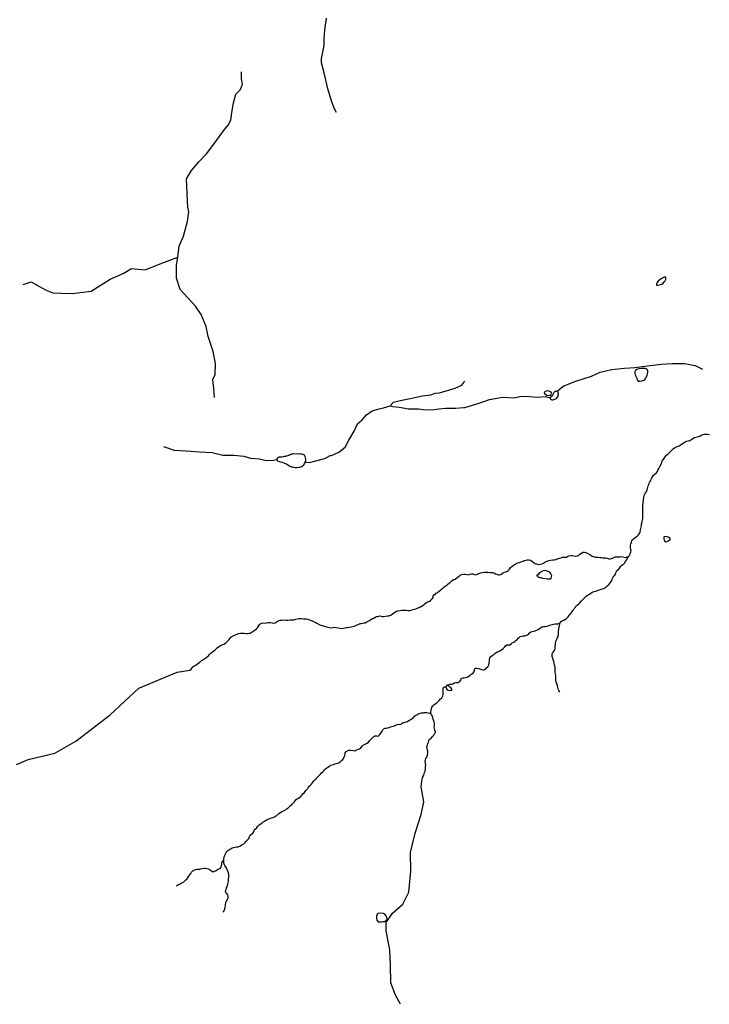
# Model space of a CAD drawing. Units: inches. Extents: x 2422421 to 2735615, y 1421226 to 1661445.
# Drawn here: x 2568971 to 2578335, y 1506805 to 1520165 of the extents above; entities that cross this region are included whole.
import ezdxf

# ---------------------------------------------------------------- set-up
doc = ezdxf.new("R2010")
doc.units = ezdxf.units.IN
doc.header["$MEASUREMENT"] = 0
doc.layers.add('WaterFeatureLine', color=197, linetype='Continuous')

msp = doc.modelspace()

# ---------------------------------------------------------------- linework, layer by layer
at = {"layer": 'WaterFeatureLine'}
for points in [[(2573273, 1518906, 0), (2573239, 1518965, 0), (2573205, 1519066, 0), (2573155, 1519226, 0), (2573104, 1519445, 0), (2573071, 1519580, 0), (2573071, 1519639, 0), (2573088, 1519723, 0), (2573104, 1519815, 0), (2573104, 1519900, 0), (2573113, 1520026, 0), (2573138, 1520186, 0)], [(2571118, 1516941, 0), (2571138, 1517094, 0), (2571194, 1517230, 0), (2571251, 1517429, 0), (2571267, 1517560, 0), (2571255, 1517620, 0), (2571249, 1517702, 0), (2571237, 1518006, 0), (2571305, 1518118, 0), (2571405, 1518235, 0), (2571509, 1518347, 0), (2571606, 1518475, 0), (2571750, 1518673, 0), (2571803, 1518732, 0), (2571837, 1518800, 0), (2571857, 1518935, 0), (2571872, 1519039, 0), (2571904, 1519154, 0), (2571967, 1519217, 0), (2571995, 1519288, 0), (2571984, 1519361, 0), (2571984, 1519458, 0)], [(2569018, 1516572, 0), (2569127, 1516608, 0), (2569231, 1516548, 0), (2569331, 1516495, 0), (2569420, 1516459, 0), (2569540, 1516455, 0), (2569685, 1516451, 0), (2569942, 1516483, 0), (2570199, 1516644, 0), (2570375, 1516720, 0), (2570488, 1516788, 0), (2570673, 1516772, 0), (2570938, 1516877, 0), (2571118, 1516941, 0)], [(2571616, 1515040, 0), (2571608, 1515164, 0), (2571592, 1515285, 0), (2571624, 1515349, 0), (2571628, 1515502, 0), (2571596, 1515662, 0), (2571532, 1515867, 0), (2571504, 1516000, 0), (2571435, 1516164, 0), (2571359, 1516277, 0), (2571150, 1516505, 0), (2571098, 1516658, 0), (2571098, 1516831, 0), (2571118, 1516941, 0)], [(2576263, 1515120, 0), (2576350, 1515194, 0), (2576521, 1515260, 0), (2576737, 1515327, 0), (2576854, 1515381, 0), (2577008, 1515418, 0), (2577183, 1515435, 0), (2577321, 1515448, 0), (2577496, 1515468, 0), (2577683, 1515489, 0), (2577829, 1515502, 0), (2577996, 1515500, 0), (2578142, 1515475, 0), (2578242, 1515425, 0)], [(2574000, 1514925, 0), (2574047, 1514975, 0), (2574101, 1514988, 0), (2574203, 1515012, 0), (2574274, 1515027, 0), (2574441, 1515063, 0), (2574554, 1515076, 0), (2574612, 1515099, 0), (2574673, 1515104, 0), (2574885, 1515164, 0), (2574975, 1515207, 0), (2575017, 1515262, 0)], [(2574000, 1514925, 0), (2574039, 1514916, 0), (2574129, 1514907, 0), (2574244, 1514884, 0), (2574386, 1514885, 0), (2574450, 1514875, 0), (2574565, 1514873, 0), (2574664, 1514886, 0), (2574757, 1514892, 0), (2574891, 1514896, 0), (2574998, 1514902, 0), (2575017, 1514902, 0), (2575208, 1514964, 0), (2575350, 1515010, 0), (2575525, 1515044, 0), (2575683, 1515035, 0), (2575779, 1515056, 0), (2575891, 1515052, 0), (2576008, 1515044, 0), (2576112, 1515052, 0), (2576168, 1515033, 0)], [(2576263, 1515120, 0), (2576252, 1515122, 0), (2576236, 1515119, 0), (2576222, 1515106, 0), (2576213, 1515087, 0), (2576204, 1515072, 0), (2576195, 1515057, 0), (2576182, 1515044, 0), (2576168, 1515033, 0)], [(2576168, 1515033, 0), (2576177, 1515014, 0), (2576195, 1515008, 0), (2576212, 1515009, 0), (2576235, 1515016, 0), (2576259, 1515026, 0), (2576274, 1515041, 0), (2576280, 1515056, 0), (2576284, 1515073, 0), (2576286, 1515089, 0), (2576282, 1515107, 0), (2576270, 1515118, 0), (2576263, 1515120, 0)], [(2572848, 1514162, 0), (2572904, 1514159, 0), (2572994, 1514181, 0), (2573113, 1514213, 0), (2573186, 1514252, 0), (2573203, 1514251, 0), (2573306, 1514295, 0), (2573389, 1514365, 0), (2573441, 1514459, 0), (2573512, 1514583, 0), (2573558, 1514683, 0), (2573623, 1514737, 0), (2573680, 1514803, 0), (2573757, 1514856, 0), (2573851, 1514884, 0), (2573910, 1514898, 0), (2574000, 1514925, 0)], [(2577244, 1512884, 0), (2577254, 1512900, 0), (2577262, 1512916, 0), (2577271, 1512944, 0), (2577272, 1512961, 0), (2577268, 1512978, 0), (2577264, 1512994, 0), (2577263, 1513015, 0), (2577266, 1513035, 0), (2577269, 1513054, 0), (2577276, 1513074, 0), (2577283, 1513094, 0), (2577293, 1513109, 0), (2577306, 1513121, 0), (2577324, 1513135, 0), (2577340, 1513146, 0), (2577355, 1513159, 0), (2577368, 1513170, 0), (2577384, 1513188, 0), (2577394, 1513209, 0), (2577401, 1513241, 0), (2577406, 1513260, 0), (2577410, 1513279, 0), (2577412, 1513298, 0), (2577416, 1513319, 0), (2577418, 1513335, 0), (2577424, 1513356, 0), (2577428, 1513376, 0), (2577430, 1513399, 0), (2577432, 1513420, 0), (2577433, 1513442, 0), (2577433, 1513460, 0), (2577432, 1513485, 0), (2577430, 1513510, 0), (2577430, 1513536, 0), (2577432, 1513560, 0), (2577434, 1513580, 0), (2577436, 1513601, 0), (2577438, 1513617, 0), (2577440, 1513639, 0), (2577442, 1513655, 0), (2577444, 1513676, 0), (2577447, 1513692, 0), (2577451, 1513707, 0), (2577462, 1513734, 0), (2577475, 1513756, 0), (2577486, 1513772, 0), (2577492, 1513787, 0), (2577495, 1513805, 0), (2577499, 1513824, 0), (2577506, 1513839, 0), (2577512, 1513858, 0), (2577519, 1513875, 0), (2577528, 1513893, 0), (2577539, 1513913, 0), (2577546, 1513931, 0), (2577552, 1513947, 0), (2577562, 1513962, 0), (2577577, 1513985, 0), (2577596, 1513999, 0), (2577614, 1514013, 0), (2577629, 1514035, 0), (2577642, 1514060, 0), (2577651, 1514076, 0), (2577660, 1514093, 0), (2577666, 1514108, 0), (2577675, 1514125, 0), (2577682, 1514140, 0), (2577690, 1514159, 0), (2577696, 1514174, 0), (2577706, 1514193, 0), (2577717, 1514208, 0), (2577728, 1514221, 0), (2577746, 1514246, 0), (2577757, 1514259, 0), (2577775, 1514275, 0), (2577792, 1514292, 0), (2577811, 1514312, 0), (2577830, 1514328, 0), (2577845, 1514340, 0), (2577862, 1514354, 0), (2577879, 1514364, 0), (2577899, 1514372, 0), (2577925, 1514383, 0), (2577952, 1514400, 0), (2577972, 1514414, 0), (2577988, 1514424, 0), (2578007, 1514436, 0), (2578026, 1514445, 0), (2578049, 1514451, 0), (2578070, 1514457, 0), (2578098, 1514473, 0), (2578113, 1514483, 0), (2578134, 1514494, 0), (2578152, 1514502, 0), (2578168, 1514506, 0), (2578187, 1514510, 0), (2578205, 1514516, 0), (2578226, 1514526, 0), (2578253, 1514536, 0), (2578268, 1514541, 0), (2578290, 1514539, 0), (2578308, 1514539, 0), (2578336, 1514538, 0)], [(2570923, 1514372, 0), (2571067, 1514323, 0), (2571228, 1514314, 0), (2571412, 1514300, 0), (2571582, 1514291, 0), (2571731, 1514254, 0), (2571878, 1514257, 0), (2572016, 1514242, 0), (2572105, 1514216, 0), (2572229, 1514208, 0), (2572318, 1514185, 0), (2572419, 1514187, 0), (2572461, 1514199, 0)], [(2572848, 1514162, 0), (2572854, 1514175, 0), (2572856, 1514197, 0), (2572853, 1514219, 0), (2572847, 1514239, 0), (2572838, 1514254, 0), (2572822, 1514266, 0), (2572800, 1514270, 0), (2572782, 1514272, 0), (2572762, 1514273, 0), (2572746, 1514272, 0), (2572675, 1514275, 0), (2572660, 1514267, 0), (2572639, 1514259, 0), (2572624, 1514253, 0), (2572606, 1514247, 0), (2572578, 1514240, 0), (2572562, 1514236, 0), (2572547, 1514233, 0), (2572530, 1514231, 0), (2572514, 1514230, 0), (2572488, 1514227, 0), (2572472, 1514221, 0), (2572461, 1514199, 0)], [(2572461, 1514199, 0), (2572466, 1514180, 0), (2572484, 1514173, 0), (2572513, 1514168, 0), (2572535, 1514160, 0), (2572558, 1514151, 0), (2572574, 1514145, 0), (2572592, 1514138, 0), (2572609, 1514129, 0), (2572625, 1514118, 0), (2572641, 1514108, 0), (2572658, 1514100, 0), (2572675, 1514096, 0), (2572705, 1514091, 0), (2572731, 1514090, 0), (2572755, 1514092, 0), (2572777, 1514095, 0), (2572800, 1514102, 0), (2572827, 1514127, 0), (2572837, 1514140, 0), (2572845, 1514155, 0), (2572848, 1514162, 0)], [(2573863, 1512074, 0), (2573895, 1512065, 0), (2573916, 1512068, 0), (2573937, 1512073, 0), (2573966, 1512076, 0), (2573983, 1512078, 0), (2574010, 1512086, 0), (2574034, 1512102, 0), (2574080, 1512134, 0), (2574106, 1512144, 0), (2574136, 1512150, 0), (2574162, 1512154, 0), (2574186, 1512155, 0), (2574205, 1512153, 0), (2574222, 1512151, 0), (2574240, 1512150, 0), (2574262, 1512150, 0), (2574281, 1512153, 0), (2574299, 1512157, 0), (2574314, 1512161, 0), (2574332, 1512167, 0), (2574349, 1512173, 0), (2574366, 1512180, 0), (2574381, 1512186, 0), (2574397, 1512193, 0), (2574411, 1512199, 0), (2574434, 1512210, 0), (2574458, 1512226, 0), (2574476, 1512243, 0), (2574494, 1512255, 0), (2574511, 1512264, 0), (2574528, 1512270, 0), (2574543, 1512276, 0), (2574560, 1512292, 0), (2574572, 1512306, 0), (2574585, 1512324, 0), (2574586, 1512342, 0), (2574588, 1512359, 0), (2574607, 1512362, 0), (2574626, 1512382, 0), (2574644, 1512394, 0), (2574666, 1512410, 0), (2574688, 1512429, 0), (2574708, 1512448, 0), (2574722, 1512458, 0), (2574736, 1512468, 0), (2574748, 1512478, 0), (2574762, 1512488, 0), (2574774, 1512498, 0), (2574787, 1512509, 0), (2574810, 1512524, 0), (2574826, 1512538, 0), (2574845, 1512556, 0), (2574867, 1512570, 0), (2574882, 1512574, 0), (2574907, 1512590, 0), (2574922, 1512601, 0), (2574937, 1512614, 0), (2574952, 1512628, 0), (2574972, 1512636, 0), (2574997, 1512640, 0), (2575018, 1512640, 0), (2575041, 1512636, 0), (2575059, 1512634, 0), (2575084, 1512642, 0), (2575104, 1512645, 0), (2575124, 1512644, 0), (2575142, 1512638, 0), (2575162, 1512634, 0), (2575189, 1512640, 0), (2575205, 1512649, 0), (2575230, 1512658, 0), (2575253, 1512666, 0), (2575278, 1512668, 0), (2575308, 1512668, 0), (2575330, 1512668, 0), (2575356, 1512666, 0), (2575372, 1512665, 0), (2575389, 1512663, 0), (2575408, 1512659, 0), (2575432, 1512648, 0), (2575448, 1512641, 0), (2575467, 1512633, 0), (2575483, 1512631, 0), (2575502, 1512638, 0), (2575528, 1512653, 0), (2575543, 1512664, 0), (2575566, 1512672, 0), (2575586, 1512678, 0), (2575604, 1512693, 0), (2575622, 1512711, 0), (2575637, 1512731, 0), (2575656, 1512748, 0), (2575670, 1512757, 0), (2575685, 1512768, 0), (2575700, 1512778, 0), (2575716, 1512788, 0), (2575736, 1512795, 0), (2575756, 1512802, 0), (2575777, 1512810, 0), (2575805, 1512820, 0), (2575822, 1512826, 0), (2575842, 1512832, 0), (2575862, 1512836, 0), (2575888, 1512835, 0), (2575906, 1512831, 0), (2575921, 1512823, 0), (2575936, 1512811, 0), (2575958, 1512796, 0), (2575972, 1512788, 0), (2575986, 1512782, 0), (2576002, 1512777, 0), (2576018, 1512774, 0), (2576044, 1512779, 0), (2576060, 1512784, 0), (2576081, 1512793, 0), (2576101, 1512804, 0), (2576118, 1512813, 0), (2576133, 1512820, 0), (2576156, 1512829, 0), (2576180, 1512833, 0), (2576210, 1512835, 0), (2576227, 1512836, 0), (2576249, 1512839, 0), (2576266, 1512845, 0), (2576284, 1512853, 0), (2576302, 1512859, 0), (2576325, 1512865, 0), (2576343, 1512870, 0), (2576360, 1512873, 0), (2576378, 1512870, 0), (2576395, 1512874, 0), (2576410, 1512882, 0), (2576427, 1512889, 0), (2576454, 1512895, 0), (2576473, 1512894, 0), (2576497, 1512891, 0), (2576524, 1512888, 0), (2576546, 1512889, 0), (2576560, 1512896, 0), (2576578, 1512911, 0), (2576600, 1512928, 0), (2576619, 1512940, 0), (2576640, 1512941, 0), (2576657, 1512935, 0), (2576678, 1512926, 0), (2576692, 1512918, 0), (2576710, 1512909, 0), (2576724, 1512898, 0), (2576744, 1512887, 0), (2576772, 1512875, 0), (2576788, 1512874, 0), (2576804, 1512873, 0), (2576820, 1512871, 0), (2576848, 1512869, 0), (2576871, 1512866, 0), (2576890, 1512864, 0), (2576912, 1512863, 0), (2576928, 1512861, 0), (2576949, 1512857, 0), (2576969, 1512850, 0), (2576989, 1512848, 0), (2577006, 1512852, 0), (2577022, 1512860, 0), (2577038, 1512867, 0), (2577055, 1512875, 0), (2577075, 1512877, 0), (2577097, 1512877, 0), (2577121, 1512879, 0), (2577141, 1512881, 0), (2577161, 1512878, 0), (2577180, 1512872, 0), (2577195, 1512868, 0), (2577244, 1512884, 0)], [(2576310, 1511979, 0), (2576324, 1511998, 0), (2576342, 1512011, 0), (2576368, 1512024, 0), (2576389, 1512037, 0), (2576404, 1512049, 0), (2576416, 1512062, 0), (2576426, 1512076, 0), (2576442, 1512096, 0), (2576459, 1512114, 0), (2576474, 1512134, 0), (2576483, 1512148, 0), (2576494, 1512164, 0), (2576505, 1512180, 0), (2576516, 1512196, 0), (2576528, 1512210, 0), (2576538, 1512221, 0), (2576563, 1512240, 0), (2576575, 1512251, 0), (2576593, 1512274, 0), (2576616, 1512297, 0), (2576628, 1512309, 0), (2576648, 1512330, 0), (2576667, 1512347, 0), (2576691, 1512362, 0), (2576708, 1512369, 0), (2576727, 1512383, 0), (2576740, 1512392, 0), (2576756, 1512401, 0), (2576772, 1512406, 0), (2576788, 1512410, 0), (2576809, 1512417, 0), (2576827, 1512424, 0), (2576845, 1512430, 0), (2576864, 1512436, 0), (2576884, 1512442, 0), (2576902, 1512448, 0), (2576928, 1512466, 0), (2576943, 1512478, 0), (2576959, 1512491, 0), (2576974, 1512507, 0), (2576988, 1512526, 0), (2577001, 1512543, 0), (2577014, 1512564, 0), (2577022, 1512581, 0), (2577030, 1512599, 0), (2577040, 1512616, 0), (2577053, 1512629, 0), (2577060, 1512642, 0), (2577066, 1512659, 0), (2577074, 1512678, 0), (2577088, 1512694, 0), (2577103, 1512703, 0), (2577114, 1512721, 0), (2577123, 1512736, 0), (2577133, 1512748, 0), (2577144, 1512759, 0), (2577162, 1512771, 0), (2577175, 1512782, 0), (2577186, 1512797, 0), (2577198, 1512816, 0), (2577207, 1512829, 0), (2577217, 1512845, 0), (2577225, 1512858, 0), (2577244, 1512884, 0)], [(2568929, 1510057, 0), (2569088, 1510129, 0), (2569448, 1510215, 0), (2569734, 1510376, 0), (2570199, 1510735, 0), (2570588, 1511095, 0), (2571109, 1511311, 0), (2571281, 1511338, 0), (2571299, 1511354, 0), (2571312, 1511370, 0), (2571322, 1511382, 0), (2571334, 1511393, 0), (2571348, 1511402, 0), (2571366, 1511412, 0), (2571381, 1511422, 0), (2571407, 1511442, 0), (2571424, 1511455, 0), (2571441, 1511468, 0), (2571456, 1511479, 0), (2571470, 1511489, 0), (2571484, 1511499, 0), (2571497, 1511508, 0), (2571520, 1511523, 0), (2571534, 1511534, 0), (2571545, 1511548, 0), (2571565, 1511568, 0), (2571587, 1511587, 0), (2571609, 1511601, 0), (2571626, 1511616, 0), (2571642, 1511632, 0), (2571654, 1511643, 0), (2571669, 1511654, 0), (2571685, 1511663, 0), (2571699, 1511672, 0), (2571713, 1511679, 0), (2571728, 1511686, 0), (2571742, 1511694, 0), (2571763, 1511707, 0), (2571781, 1511721, 0), (2571802, 1511742, 0), (2571814, 1511755, 0), (2571825, 1511770, 0), (2571838, 1511785, 0), (2571853, 1511796, 0), (2571868, 1511805, 0), (2571892, 1511814, 0), (2571910, 1511822, 0), (2571925, 1511829, 0), (2571943, 1511836, 0), (2571968, 1511839, 0), (2571984, 1511841, 0), (2572002, 1511841, 0), (2572018, 1511839, 0), (2572045, 1511836, 0), (2572062, 1511836, 0), (2572080, 1511839, 0), (2572098, 1511843, 0), (2572116, 1511851, 0), (2572140, 1511866, 0), (2572155, 1511879, 0), (2572168, 1511887, 0), (2572186, 1511898, 0), (2572200, 1511913, 0), (2572210, 1511926, 0), (2572222, 1511948, 0), (2572233, 1511965, 0), (2572259, 1511977, 0), (2572286, 1511980, 0), (2572305, 1511978, 0), (2572321, 1511980, 0), (2572344, 1511984, 0), (2572360, 1511984, 0), (2572376, 1511984, 0), (2572398, 1511980, 0), (2572414, 1511977, 0), (2572438, 1511981, 0), (2572452, 1511990, 0), (2572467, 1512001, 0), (2572482, 1512009, 0), (2572509, 1512017, 0), (2572534, 1512019, 0), (2572560, 1512020, 0), (2572586, 1512019, 0), (2572611, 1512018, 0), (2572642, 1512020, 0), (2572659, 1512020, 0), (2572675, 1512020, 0), (2572692, 1512023, 0), (2572722, 1512031, 0), (2572740, 1512035, 0), (2572759, 1512038, 0), (2572776, 1512039, 0), (2572791, 1512039, 0), (2572826, 1512037, 0), (2572844, 1512035, 0), (2572860, 1512034, 0), (2572882, 1512030, 0), (2572908, 1512021, 0), (2572924, 1512014, 0), (2572940, 1512008, 0), (2572959, 1512001, 0), (2572981, 1511990, 0), (2573007, 1511976, 0), (2573035, 1511960, 0), (2573060, 1511949, 0), (2573078, 1511943, 0), (2573106, 1511936, 0), (2573124, 1511931, 0), (2573140, 1511926, 0), (2573156, 1511923, 0), (2573171, 1511920, 0), (2573200, 1511914, 0), (2573226, 1511916, 0), (2573246, 1511924, 0), (2573274, 1511920, 0), (2573296, 1511914, 0), (2573318, 1511910, 0), (2573341, 1511906, 0), (2573363, 1511907, 0), (2573385, 1511912, 0), (2573407, 1511916, 0), (2573424, 1511920, 0), (2573449, 1511924, 0), (2573471, 1511926, 0), (2573496, 1511931, 0), (2573512, 1511935, 0), (2573528, 1511941, 0), (2573546, 1511950, 0), (2573574, 1511963, 0), (2573592, 1511970, 0), (2573609, 1511974, 0), (2573626, 1511976, 0), (2573643, 1511979, 0), (2573660, 1511983, 0), (2573685, 1511993, 0), (2573710, 1512008, 0), (2573725, 1512019, 0), (2573739, 1512028, 0), (2573763, 1512039, 0), (2573778, 1512046, 0), (2573799, 1512059, 0), (2573814, 1512065, 0), (2573832, 1512066, 0), (2573863, 1512074, 0)], [(2574780, 1511139, 0), (2574800, 1511145, 0), (2574817, 1511147, 0), (2574838, 1511151, 0), (2574854, 1511154, 0), (2574874, 1511165, 0), (2574893, 1511170, 0), (2574908, 1511172, 0), (2574926, 1511172, 0), (2574943, 1511180, 0), (2574959, 1511203, 0), (2574964, 1511227, 0), (2574988, 1511233, 0), (2575006, 1511237, 0), (2575025, 1511240, 0), (2575048, 1511246, 0), (2575062, 1511254, 0), (2575081, 1511267, 0), (2575098, 1511280, 0), (2575112, 1511291, 0), (2575126, 1511300, 0), (2575138, 1511313, 0), (2575145, 1511333, 0), (2575146, 1511353, 0), (2575158, 1511368, 0), (2575178, 1511368, 0), (2575202, 1511362, 0), (2575226, 1511354, 0), (2575258, 1511344, 0), (2575279, 1511342, 0), (2575296, 1511354, 0), (2575311, 1511369, 0), (2575325, 1511386, 0), (2575340, 1511410, 0), (2575347, 1511434, 0), (2575350, 1511468, 0), (2575352, 1511490, 0), (2575355, 1511508, 0), (2575368, 1511525, 0), (2575388, 1511536, 0), (2575403, 1511546, 0), (2575422, 1511563, 0), (2575434, 1511575, 0), (2575455, 1511588, 0), (2575473, 1511594, 0), (2575500, 1511608, 0), (2575514, 1511616, 0), (2575537, 1511633, 0), (2575557, 1511654, 0), (2575568, 1511667, 0), (2575586, 1511682, 0), (2575602, 1511683, 0), (2575625, 1511684, 0), (2575646, 1511698, 0), (2575659, 1511708, 0), (2575680, 1511720, 0), (2575699, 1511733, 0), (2575714, 1511746, 0), (2575729, 1511761, 0), (2575740, 1511772, 0), (2575751, 1511784, 0), (2575767, 1511794, 0), (2575784, 1511800, 0), (2575808, 1511803, 0), (2575831, 1511805, 0), (2575847, 1511810, 0), (2575864, 1511820, 0), (2575882, 1511834, 0), (2575898, 1511849, 0), (2575911, 1511858, 0), (2575930, 1511862, 0), (2575953, 1511868, 0), (2575972, 1511874, 0), (2575987, 1511880, 0), (2576010, 1511890, 0), (2576028, 1511903, 0), (2576041, 1511913, 0), (2576064, 1511926, 0), (2576085, 1511932, 0), (2576104, 1511933, 0), (2576123, 1511936, 0), (2576144, 1511941, 0), (2576162, 1511947, 0), (2576181, 1511952, 0), (2576202, 1511958, 0), (2576220, 1511963, 0), (2576240, 1511966, 0), (2576259, 1511966, 0), (2576284, 1511967, 0), (2576310, 1511979, 0)], [(2576303, 1511041, 0), (2576292, 1511063, 0), (2576284, 1511083, 0), (2576278, 1511109, 0), (2576272, 1511126, 0), (2576262, 1511152, 0), (2576254, 1511179, 0), (2576251, 1511204, 0), (2576249, 1511228, 0), (2576249, 1511247, 0), (2576250, 1511270, 0), (2576246, 1511290, 0), (2576243, 1511306, 0), (2576241, 1511328, 0), (2576240, 1511357, 0), (2576240, 1511378, 0), (2576234, 1511409, 0), (2576230, 1511428, 0), (2576226, 1511444, 0), (2576219, 1511470, 0), (2576209, 1511498, 0), (2576202, 1511526, 0), (2576201, 1511554, 0), (2576207, 1511570, 0), (2576218, 1511586, 0), (2576229, 1511600, 0), (2576236, 1511614, 0), (2576240, 1511635, 0), (2576243, 1511658, 0), (2576246, 1511683, 0), (2576248, 1511712, 0), (2576250, 1511728, 0), (2576254, 1511743, 0), (2576262, 1511758, 0), (2576270, 1511773, 0), (2576283, 1511792, 0), (2576284, 1511809, 0), (2576285, 1511825, 0), (2576285, 1511841, 0), (2576287, 1511868, 0), (2576291, 1511898, 0), (2576297, 1511922, 0), (2576302, 1511944, 0), (2576310, 1511979, 0)], [(2574754, 1511116, 0), (2574771, 1511126, 0), (2574780, 1511139, 0)], [(2574754, 1511116, 0), (2574764, 1511085, 0), (2574774, 1511072, 0), (2574795, 1511068, 0), (2574812, 1511065, 0), (2574831, 1511066, 0), (2574841, 1511078, 0), (2574831, 1511094, 0), (2574805, 1511112, 0), (2574780, 1511139, 0)], [(2574552, 1510755, 0), (2574554, 1510774, 0), (2574558, 1510790, 0), (2574564, 1510814, 0), (2574569, 1510832, 0), (2574580, 1510853, 0), (2574594, 1510868, 0), (2574610, 1510880, 0), (2574624, 1510891, 0), (2574640, 1510901, 0), (2574655, 1510913, 0), (2574668, 1510928, 0), (2574685, 1510951, 0), (2574703, 1510962, 0), (2574716, 1510992, 0), (2574722, 1511011, 0), (2574723, 1511028, 0), (2574723, 1511044, 0), (2574720, 1511068, 0), (2574722, 1511087, 0), (2574725, 1511102, 0), (2574738, 1511114, 0), (2574754, 1511116, 0)], [(2571742, 1508763, 0), (2571744, 1508779, 0), (2571746, 1508799, 0), (2571752, 1508822, 0), (2571763, 1508846, 0), (2571774, 1508866, 0), (2571783, 1508880, 0), (2571796, 1508892, 0), (2571810, 1508901, 0), (2571824, 1508909, 0), (2571838, 1508917, 0), (2571858, 1508928, 0), (2571876, 1508934, 0), (2571896, 1508939, 0), (2571920, 1508942, 0), (2571937, 1508944, 0), (2571959, 1508951, 0), (2571978, 1508963, 0), (2571998, 1508973, 0), (2572016, 1508984, 0), (2572027, 1508998, 0), (2572040, 1509013, 0), (2572054, 1509029, 0), (2572071, 1509044, 0), (2572084, 1509057, 0), (2572090, 1509080, 0), (2572102, 1509102, 0), (2572120, 1509116, 0), (2572135, 1509128, 0), (2572145, 1509141, 0), (2572154, 1509163, 0), (2572170, 1509180, 0), (2572189, 1509198, 0), (2572206, 1509221, 0), (2572217, 1509234, 0), (2572231, 1509247, 0), (2572248, 1509258, 0), (2572262, 1509269, 0), (2572278, 1509280, 0), (2572296, 1509288, 0), (2572318, 1509302, 0), (2572334, 1509313, 0), (2572353, 1509321, 0), (2572369, 1509328, 0), (2572388, 1509334, 0), (2572411, 1509341, 0), (2572432, 1509350, 0), (2572446, 1509358, 0), (2572460, 1509368, 0), (2572475, 1509379, 0), (2572490, 1509392, 0), (2572513, 1509408, 0), (2572530, 1509420, 0), (2572551, 1509431, 0), (2572570, 1509441, 0), (2572587, 1509450, 0), (2572602, 1509460, 0), (2572616, 1509472, 0), (2572632, 1509490, 0), (2572646, 1509504, 0), (2572666, 1509518, 0), (2572681, 1509530, 0), (2572697, 1509546, 0), (2572712, 1509564, 0), (2572726, 1509582, 0), (2572740, 1509594, 0), (2572758, 1509604, 0), (2572774, 1509614, 0), (2572787, 1509626, 0), (2572800, 1509641, 0), (2572810, 1509653, 0), (2572822, 1509665, 0), (2572836, 1509677, 0), (2572846, 1509692, 0), (2572857, 1509708, 0), (2572869, 1509722, 0), (2572881, 1509735, 0), (2572891, 1509751, 0), (2572903, 1509765, 0), (2572915, 1509775, 0), (2572931, 1509793, 0), (2572945, 1509812, 0), (2572963, 1509836, 0), (2572979, 1509850, 0), (2572992, 1509862, 0), (2573003, 1509876, 0), (2573014, 1509887, 0), (2573030, 1509900, 0), (2573043, 1509913, 0), (2573054, 1509926, 0), (2573071, 1509944, 0), (2573085, 1509958, 0), (2573100, 1509971, 0), (2573111, 1509986, 0), (2573121, 1509998, 0), (2573140, 1510012, 0), (2573155, 1510023, 0), (2573176, 1510038, 0), (2573193, 1510048, 0), (2573213, 1510056, 0), (2573230, 1510061, 0), (2573248, 1510068, 0), (2573266, 1510073, 0), (2573285, 1510076, 0), (2573305, 1510082, 0), (2573328, 1510101, 0), (2573341, 1510112, 0), (2573357, 1510126, 0), (2573367, 1510139, 0), (2573378, 1510165, 0), (2573384, 1510180, 0), (2573390, 1510198, 0), (2573392, 1510219, 0), (2573404, 1510236, 0), (2573421, 1510246, 0), (2573439, 1510254, 0), (2573469, 1510254, 0), (2573498, 1510250, 0), (2573514, 1510246, 0), (2573529, 1510250, 0), (2573543, 1510257, 0), (2573568, 1510266, 0), (2573583, 1510273, 0), (2573601, 1510286, 0), (2573620, 1510308, 0), (2573635, 1510320, 0), (2573654, 1510330, 0), (2573672, 1510338, 0), (2573689, 1510350, 0), (2573708, 1510364, 0), (2573725, 1510383, 0), (2573737, 1510397, 0), (2573749, 1510407, 0), (2573763, 1510420, 0), (2573781, 1510438, 0), (2573798, 1510447, 0), (2573818, 1510446, 0), (2573838, 1510445, 0), (2573856, 1510460, 0), (2573875, 1510484, 0), (2573885, 1510499, 0), (2573892, 1510513, 0), (2573901, 1510529, 0), (2573915, 1510544, 0), (2573932, 1510550, 0), (2573951, 1510551, 0), (2573966, 1510556, 0), (2573988, 1510563, 0), (2574006, 1510569, 0), (2574026, 1510573, 0), (2574044, 1510577, 0), (2574060, 1510583, 0), (2574078, 1510595, 0), (2574097, 1510604, 0), (2574113, 1510605, 0), (2574132, 1510603, 0), (2574149, 1510605, 0), (2574164, 1510619, 0), (2574179, 1510627, 0), (2574194, 1510631, 0), (2574217, 1510636, 0), (2574236, 1510644, 0), (2574256, 1510654, 0), (2574274, 1510667, 0), (2574299, 1510684, 0), (2574316, 1510695, 0), (2574331, 1510713, 0), (2574347, 1510724, 0), (2574362, 1510732, 0), (2574377, 1510741, 0), (2574393, 1510749, 0), (2574411, 1510754, 0), (2574428, 1510759, 0), (2574448, 1510761, 0), (2574465, 1510763, 0), (2574484, 1510764, 0), (2574501, 1510765, 0), (2574518, 1510762, 0), (2574536, 1510757, 0), (2574552, 1510755, 0)], [(2574435, 1509864, 0), (2574438, 1509870, 0), (2574446, 1509890, 0), (2574457, 1509914, 0), (2574463, 1509931, 0), (2574469, 1509949, 0), (2574477, 1509968, 0), (2574479, 1509990, 0), (2574482, 1510020, 0), (2574483, 1510040, 0), (2574484, 1510056, 0), (2574482, 1510076, 0), (2574477, 1510098, 0), (2574480, 1510123, 0), (2574485, 1510141, 0), (2574499, 1510159, 0), (2574508, 1510186, 0), (2574513, 1510219, 0), (2574513, 1510238, 0), (2574510, 1510255, 0), (2574502, 1510278, 0), (2574500, 1510299, 0), (2574506, 1510328, 0), (2574512, 1510345, 0), (2574520, 1510362, 0), (2574528, 1510379, 0), (2574537, 1510402, 0), (2574549, 1510412, 0), (2574563, 1510422, 0), (2574578, 1510439, 0), (2574592, 1510458, 0), (2574601, 1510473, 0), (2574612, 1510486, 0), (2574615, 1510503, 0), (2574608, 1510523, 0), (2574601, 1510544, 0), (2574599, 1510566, 0), (2574602, 1510584, 0), (2574604, 1510606, 0), (2574601, 1510622, 0), (2574597, 1510638, 0), (2574591, 1510659, 0), (2574587, 1510675, 0), (2574582, 1510695, 0), (2574574, 1510716, 0), (2574563, 1510732, 0), (2574552, 1510755, 0)], [(2574143, 1506805, 0), (2574074, 1506931, 0), (2574011, 1507098, 0), (2574004, 1507342, 0), (2573997, 1507545, 0), (2573948, 1507803, 0), (2573948, 1507915, 0), (2574032, 1508040, 0), (2574171, 1508166, 0), (2574255, 1508326, 0), (2574283, 1508612, 0), (2574276, 1508863, 0), (2574339, 1509128, 0), (2574422, 1509380, 0), (2574457, 1509554, 0), (2574422, 1509756, 0), (2574435, 1509864, 0)], [(2571102, 1508413, 0), (2571117, 1508426, 0), (2571133, 1508433, 0), (2571150, 1508439, 0), (2571165, 1508447, 0), (2571181, 1508457, 0), (2571200, 1508468, 0), (2571214, 1508479, 0), (2571228, 1508492, 0), (2571240, 1508505, 0), (2571253, 1508522, 0), (2571269, 1508544, 0), (2571282, 1508560, 0), (2571293, 1508582, 0), (2571303, 1508599, 0), (2571320, 1508616, 0), (2571337, 1508626, 0), (2571357, 1508634, 0), (2571377, 1508637, 0), (2571395, 1508638, 0), (2571416, 1508641, 0), (2571432, 1508645, 0), (2571449, 1508649, 0), (2571470, 1508652, 0), (2571489, 1508652, 0), (2571510, 1508648, 0), (2571529, 1508642, 0), (2571548, 1508634, 0), (2571562, 1508625, 0), (2571577, 1508614, 0), (2571595, 1508604, 0), (2571620, 1508610, 0), (2571638, 1508623, 0), (2571656, 1508634, 0), (2571675, 1508642, 0), (2571694, 1508650, 0), (2571706, 1508664, 0), (2571713, 1508688, 0), (2571715, 1508704, 0), (2571717, 1508722, 0), (2571720, 1508741, 0), (2571742, 1508763, 0)], [(2571729, 1508056, 0), (2571742, 1508070, 0), (2571751, 1508084, 0), (2571757, 1508102, 0), (2571761, 1508124, 0), (2571764, 1508141, 0), (2571766, 1508160, 0), (2571768, 1508179, 0), (2571772, 1508195, 0), (2571783, 1508211, 0), (2571793, 1508230, 0), (2571801, 1508252, 0), (2571803, 1508274, 0), (2571797, 1508290, 0), (2571781, 1508311, 0), (2571772, 1508324, 0), (2571765, 1508345, 0), (2571773, 1508364, 0), (2571780, 1508384, 0), (2571786, 1508400, 0), (2571792, 1508420, 0), (2571797, 1508435, 0), (2571800, 1508453, 0), (2571806, 1508471, 0), (2571807, 1508492, 0), (2571808, 1508508, 0), (2571810, 1508526, 0), (2571811, 1508546, 0), (2571812, 1508565, 0), (2571806, 1508587, 0), (2571797, 1508613, 0), (2571790, 1508633, 0), (2571781, 1508652, 0), (2571764, 1508674, 0), (2571756, 1508688, 0), (2571748, 1508706, 0), (2571743, 1508731, 0), (2571742, 1508763, 0)]]:
    msp.add_polyline3d(points, dxfattribs=at)
for points in [[(2577637, 1516564, 0), (2577654, 1516568, 0), (2577691, 1516578, 0), (2577706, 1516591, 0), (2577719, 1516602, 0), (2577734, 1516623, 0), (2577742, 1516642, 0), (2577746, 1516663, 0), (2577734, 1516674, 0), (2577714, 1516668, 0), (2577698, 1516657, 0), (2577681, 1516649, 0), (2577661, 1516636, 0), (2577646, 1516624, 0), (2577628, 1516601, 0), (2577617, 1516582, 0), (2577619, 1516565, 0)], [(2577367, 1515260, 0), (2577396, 1515259, 0), (2577413, 1515265, 0), (2577430, 1515270, 0), (2577446, 1515275, 0), (2577460, 1515283, 0), (2577472, 1515299, 0), (2577482, 1515320, 0), (2577489, 1515342, 0), (2577493, 1515362, 0), (2577499, 1515384, 0), (2577498, 1515406, 0), (2577486, 1515424, 0), (2577470, 1515432, 0), (2577453, 1515434, 0), (2577431, 1515434, 0), (2577414, 1515433, 0), (2577383, 1515426, 0), (2577365, 1515423, 0), (2577350, 1515418, 0), (2577334, 1515407, 0), (2577323, 1515387, 0), (2577322, 1515368, 0), (2577328, 1515352, 0), (2577334, 1515336, 0), (2577343, 1515317, 0), (2577349, 1515299, 0), (2577356, 1515280, 0)], [(2576146, 1515068, 0), (2576172, 1515070, 0), (2576185, 1515080, 0), (2576191, 1515097, 0), (2576187, 1515113, 0), (2576169, 1515122, 0), (2576135, 1515130, 0), (2576119, 1515124, 0), (2576104, 1515118, 0), (2576091, 1515108, 0), (2576098, 1515091, 0), (2576111, 1515082, 0), (2576128, 1515072, 0)], [(2577746, 1513076, 0), (2577731, 1513087, 0), (2577727, 1513104, 0), (2577723, 1513119, 0), (2577720, 1513139, 0), (2577725, 1513156, 0), (2577756, 1513154, 0), (2577775, 1513149, 0), (2577789, 1513137, 0), (2577798, 1513124, 0), (2577797, 1513104, 0), (2577783, 1513093, 0), (2577765, 1513086, 0)], [(2576172, 1512572, 0), (2576149, 1512572, 0), (2576131, 1512575, 0), (2576072, 1512584, 0), (2576053, 1512590, 0), (2576037, 1512592, 0), (2576020, 1512597, 0), (2576004, 1512608, 0), (2575994, 1512620, 0), (2576005, 1512635, 0), (2576024, 1512651, 0), (2576035, 1512662, 0), (2576049, 1512672, 0), (2576062, 1512681, 0), (2576081, 1512690, 0), (2576102, 1512694, 0), (2576121, 1512692, 0), (2576142, 1512684, 0), (2576159, 1512675, 0), (2576171, 1512660, 0), (2576182, 1512642, 0), (2576190, 1512624, 0), (2576189, 1512605, 0), (2576181, 1512587, 0)], [(2573868, 1507925, 0), (2573884, 1507926, 0), (2573903, 1507927, 0), (2573922, 1507930, 0), (2573939, 1507936, 0), (2573960, 1507959, 0), (2573957, 1507987, 0), (2573949, 1508005, 0), (2573930, 1508027, 0), (2573910, 1508038, 0), (2573837, 1508042, 0), (2573826, 1508030, 0), (2573816, 1507999, 0), (2573817, 1507973, 0), (2573820, 1507946, 0), (2573836, 1507925, 0)]]:
    msp.add_polyline3d(points, close=True, dxfattribs=at)

doc.saveas('drawing.dxf')
